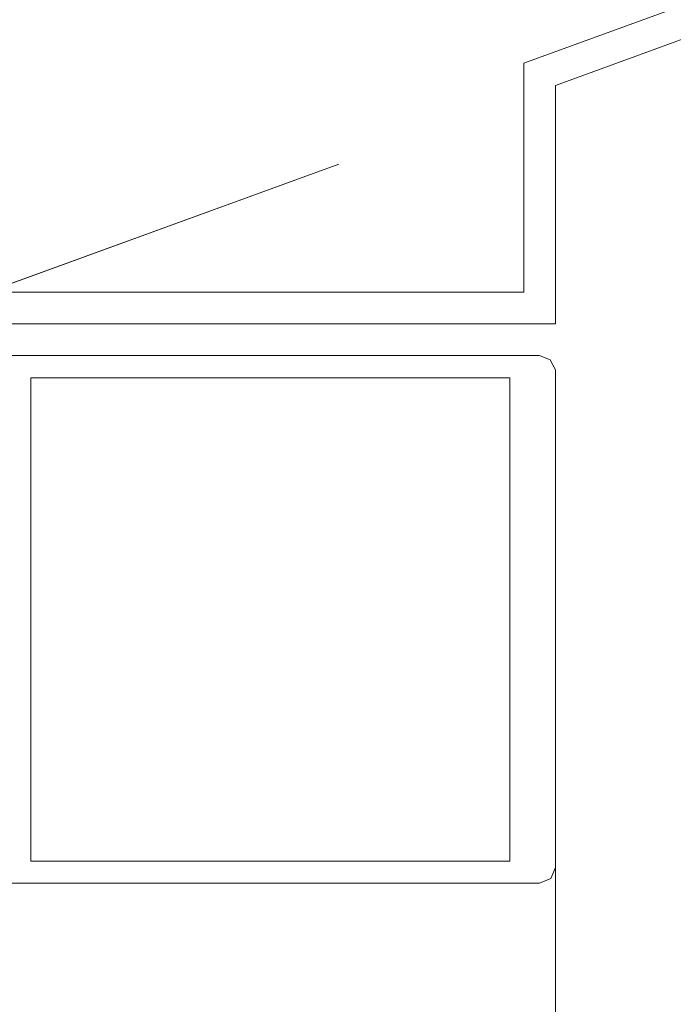
# Model space of a CAD drawing. Units: millimetres. Extents: x 0 to 84150, y 0 to 59010.
# Drawn here: x 6235 to 6483, y 16878 to 17251 of the extents above; entities that cross this region are included whole.
import ezdxf

# ---------------------------------------------------------------- set-up
doc = ezdxf.new("R2010")
doc.units = ezdxf.units.MM
doc.linetypes.add('AUSGEZOGEN', pattern=[0, 0])
doc.layers.add('3', color=5, linetype='AUSGEZOGEN', lineweight=15)
doc.layers.add('5', color=171, linetype='AUSGEZOGEN', lineweight=15)

msp = doc.modelspace()

# ---------------------------------------------------------------- linework, layer by layer
at = {"layer": '3', "linetype": 'AUSGEZOGEN'}
for p, q in [((6425.97, 17234.43), (6481.2, 17254.53)), ((6481.2, 17254.53), (6425.97, 17234.43)), ((6496.58, 17247.35), (6437.98, 17226.02)), ((6425.97, 17147.63), (6425.97, 17234.43)), ((6425.97, 17147.63), (6425.97, 17234.43)), ((6437.98, 17226.02), (6437.98, 17135.62)), ((6129.97, 17147.63), (6425.97, 17147.63)), ((6425.97, 17147.63), (6129.97, 17147.63)), ((6141.97, 17135.62), (6437.98, 17135.62)), ((6177.98, 17123.62), (6432, 17123.62)), ((6432, 17123.62), (6436, 17122.07)), ((6436, 17122.07), (6437.98, 17118.28)), ((6239.18, 17115.23), (6239.18, 16932.03)), ((6420.77, 17115.23), (6239.18, 17115.23)), ((6420.77, 16932.03), (6420.77, 17115.23)), ((6437.98, 17118.28), (6437.98, 16929.63)), ((6420.77, 16932.03), (6239.18, 16932.03)), ((6437.98, 16929.63), (6436.2, 16925.4)), ((6437.98, 16929.63), (6437.98, 15643.62)), ((6436.2, 16925.4), (6431.97, 16923.62)), ((6431.97, 16923.62), (6177.98, 16923.62))]:
    msp.add_line(p, q, dxfattribs=at)
at = {"layer": '5', "linetype": 'AUSGEZOGEN'}
for p, q in [((6425.97, 17234.43), (6481.2, 17254.53)), ((6481.2, 17254.53), (6425.97, 17234.43)), ((6496.58, 17247.35), (6437.98, 17226.02)), ((6425.97, 17147.63), (6425.97, 17234.43)), ((6425.97, 17147.63), (6425.97, 17234.43)), ((6437.98, 17226.02), (6437.98, 17135.62)), ((5955.97, 17050.6), (6355.97, 17196.2)), ((6355.97, 17196.2), (5955.97, 17050.6)), ((6129.97, 17147.63), (6425.97, 17147.63)), ((6425.97, 17147.63), (6129.97, 17147.63)), ((6141.97, 17135.62), (6437.98, 17135.62)), ((6177.98, 17123.62), (6432, 17123.62)), ((6432, 17123.62), (6436, 17122.07)), ((6436, 17122.07), (6437.98, 17118.28)), ((6239.18, 17115.23), (6239.18, 16932.03)), ((6420.77, 17115.23), (6239.18, 17115.23)), ((6420.77, 16932.03), (6420.77, 17115.23)), ((6437.98, 17118.28), (6437.98, 16929.63)), ((6420.77, 16932.03), (6239.18, 16932.03)), ((6437.98, 16929.63), (6436.2, 16925.4)), ((6437.98, 16929.63), (6437.98, 15643.62)), ((6436.2, 16925.4), (6431.97, 16923.62)), ((6431.97, 16923.62), (6177.98, 16923.62))]:
    msp.add_line(p, q, dxfattribs=at)

doc.saveas('drawing.dxf')
